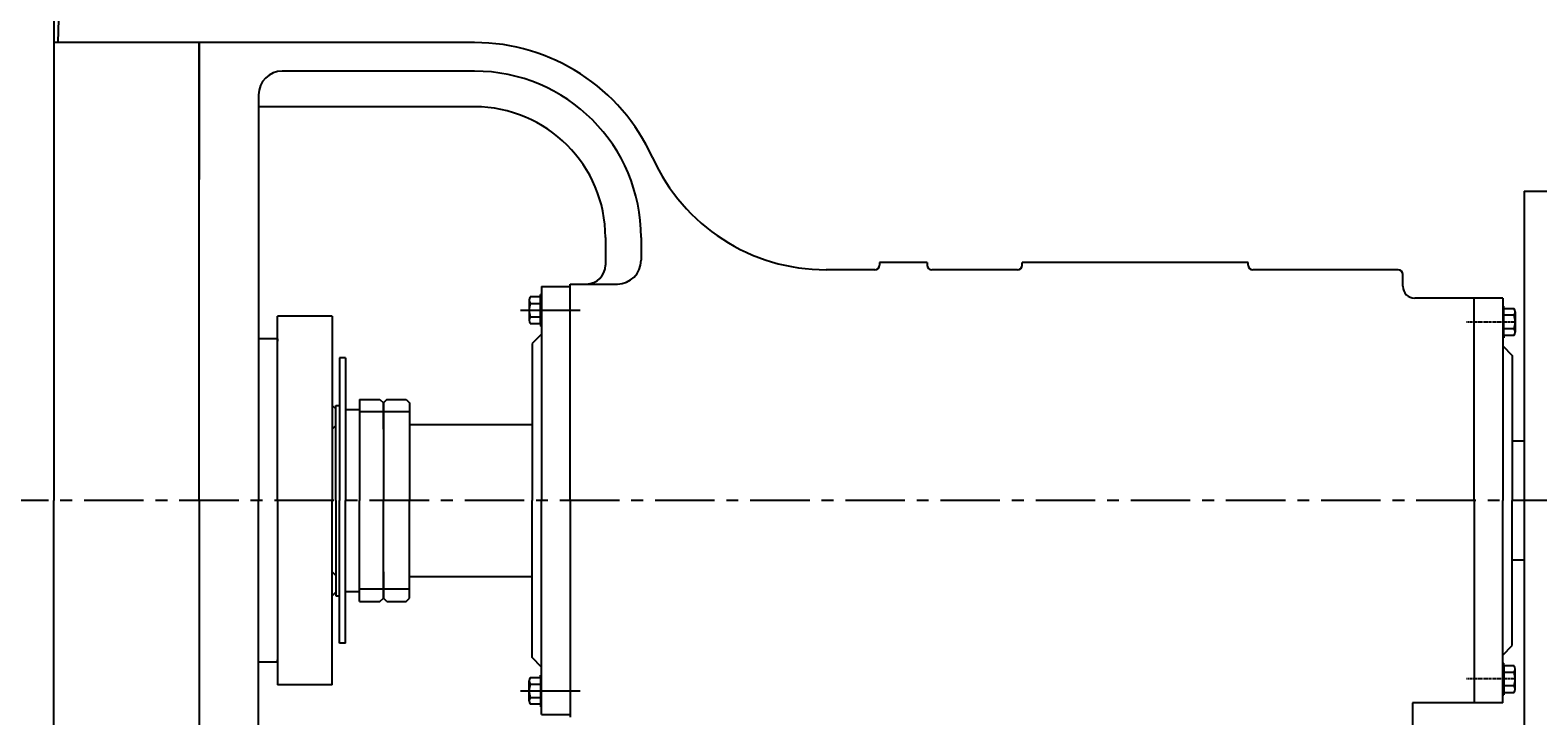
# Model space of a CAD drawing. Extents: x 74620 to 77412, y -8180 to -5880.
# Drawn here: x 75027 to 75661, y -6518 to -6230 of the extents above; entities that cross this region are included whole.
import ezdxf

# ---------------------------------------------------------------- set-up
doc = ezdxf.new("R2010")
doc.units = 0
doc.header["$MEASUREMENT"] = 0
doc.linetypes.add('CENTER', pattern=[2, 1.25, -0.25, 0.25, -0.25])
doc.layers.get('0').update_dxf_attribs({"linetype": 'CONTINUOUS'})
doc.layers.get('DEFPOINTS').update_dxf_attribs({"linetype": 'CONTINUOUS'})
for name, color, linetype in [('01', 7, 'CONTINUOUS'), ('1', 7, 'CONTINUOUS'), ('5', 4, 'CENTER')]:
    doc.layers.add(name, color=color, linetype=linetype)
doc.styles.get("Standard").update_dxf_attribs({"font": 'txt.shx', "width": 0.65, "height": 7})
doc.styles.add('样式 3', font='txt.shx', dxfattribs={"width": 0.65, "height": 20})
doc.dimstyles.get("Standard").update_dxf_attribs({"dimtxt": 3.5, "dimasz": 3.5, "dimexe": 1.5, "dimexo": 0, "dimgap": 1.5, "dimtad": 1, "dimdec": 0, "dimzin": 0, "dimdsep": 46, "dimtxsty": 'Standard', "dimcen": 0, "dimclrd": 256, "dimclre": 256, "dimclrt": 256, "dimadec": 0, "dimazin": 0, "dimtfac": 1, "dimtdec": 0, "dimtmove": 2, "dimatfit": 3, "dimfxl": 0, "dimtolj": 1, "dimtzin": 0, "dimarcsym": 0})

# ---------------------------------------------------------------- blocks, each defined once
blk = doc.blocks.new('*D21')
at = {"layer": '1', "color": 1, "lineweight": -2, "transparency": 16777216}
for p, q in [((74669.77, -6317.46), (74669.77, -5903.53)), ((74682.77, -5905.03), (76519.77, -5905.03)), ((76532.77, -6317.46), (76532.77, -5903.53))]:
    blk.add_line(p, q, dxfattribs=at)
at = {"layer": '1', "color": 1, "transparency": 16777216}
for points in [[(74682.77, -5902.87), (74682.77, -5907.2), (74669.77, -5905.03)], [(76519.77, -5902.87), (76519.77, -5907.2), (76532.77, -5905.03)]]:
    blk.add_solid(points, dxfattribs=at)
at = {"layer": 'DEFPOINTS', "color": 0, "transparency": 16777216}
for p in [(76532.77, -5905.03), (74669.77, -6317.46), (76532.77, -6317.46)]:
    blk.add_point(p, dxfattribs=at)
at = {"layer": '1', "transparency": 16777216, "insert": (75601.27, -5893.53), "char_height": 20, "attachment_point": 5, "style": '样式 3'}
blk.add_mtext('\\A1;1863', dxfattribs=at)

msp = doc.modelspace()

# ---------------------------------------------------------------- linework, layer by layer
for q in [(75884.77, -6297.46), (75654.77, -6699.46)]:
    msp.add_line((75654.77, -6297.46), q)
at = {"layer": '01'}
for p, q in [((75097.77, -6234.96), (75097.77, -6292.46)), ((75097.77, -6427.46), (75097.77, -6234.96)), ((75213.6, -6234.96), (75097.77, -6234.96)), ((75213.6, -6246.96), (75132.77, -6246.96)), ((75122.77, -6256.96), (75122.77, -6427.46)), ((75213.6, -6261.96), (75122.77, -6261.96)), ((75268.6, -6316.96), (75268.6, -6328.46)), ((75283.6, -6316.96), (75283.6, -6326.46)), ((75381.77, -6330.46), (75361.32, -6330.46)), ((75381.77, -6330.46), (75373.25, -6330.46)), ((75403.77, -6327.46), (75383.77, -6327.46)), ((75383.77, -6327.46), (75383.77, -6328.46)), ((75403.77, -6327.46), (75403.77, -6328.46)), ((75441.77, -6330.46), (75405.77, -6330.46)), ((75538.77, -6327.46), (75443.77, -6327.46)), ((75443.77, -6328.46), (75443.77, -6327.46)), ((75538.77, -6328.46), (75538.77, -6327.46)), ((75601.77, -6330.46), (75540.77, -6330.46)), ((75241.77, -6337.46), (75241.77, -6427.46)), ((75241.77, -6337.46), (75253.77, -6337.46)), ((75253.77, -6427.46), (75253.77, -6336.46)), ((75253.77, -6336.46), (75273.6, -6336.46)), ((75603.77, -6337.4), (75603.77, -6332.46)), ((75633.77, -6342.4), (75608.77, -6342.4)), ((75633.77, -6427.46), (75633.77, -6342.46)), ((75237.77, -6361.46), (75237.77, -6427.46)), ((75186.27, -6395.46), (75237.77, -6395.46)), ((75097.77, -6427.46), (75097.77, -6619.96)), ((75122.77, -6597.96), (75122.77, -6427.46)), ((75253.77, -6427.46), (75253.77, -6518.46)), ((75633.77, -6427.46), (75633.77, -6512.46)), ((75186.27, -6459.46), (75237.77, -6459.46)), ((75633.77, -6512.53), (75607.77, -6512.53)), ((75607.77, -6512.53), (75607.77, -6555.53)), ((75645.77, -6512.46), (75633.77, -6512.46))]:
    msp.add_line(p, q, dxfattribs=at)
for centre, radius, start, end in [((75213.6, -6316.96), 82, 24.23586, 90), ((75132.77, -6256.96), 10, 90, 180), ((75213.6, -6316.96), 70, 0, 90), ((75213.6, -6316.96), 55, 0, 90), ((75361.32, -6250.46), 80, 204.23586, 270), ((75260.6, -6328.46), 8, 270, 0), ((75273.6, -6326.46), 10, 270, 0), ((75381.77, -6328.46), 2, 270, 0), ((75405.77, -6328.46), 2, 180, 270), ((75441.77, -6328.46), 2, 270, 0), ((75540.77, -6328.46), 2, 180, 270), ((75601.77, -6332.46), 2, 0, 90), ((75608.77, -6337.4), 5, 180, 270)]:
    msp.add_arc(centre, radius, start, end, dxfattribs=at)
at = {"layer": '1', "ltscale": 20}
msp.add_line((75041.21, -6145.46), (75038.36, -6234.96), dxfattribs=at)
at = {"layer": '1', "ltscale": 50}
for p, q in [((75036.77, -6197.54), (75036.77, -6427.46)), ((75097.77, -6234.96), (75036.77, -6234.96)), ((75097.77, -6234.96), (75070.54, -6234.96)), ((75097.77, -6234.96), (75097.77, -6277.46)), ((75036.77, -6680.39), (75036.77, -6427.46))]:
    msp.add_line(p, q, dxfattribs=at)
at = {"layer": '1'}
for p, q in [((75236.53, -6343.24), (75236.53, -6351.69)), ((75241.26, -6341.83), (75241.26, -6340.81)), ((75241.77, -6340.81), (75241.26, -6340.81)), ((75645.77, -6342.46), (75633.77, -6342.46)), ((75645.77, -6342.46), (75645.77, -6427.46)), ((75130.77, -6427.46), (75130.77, -6349.96)), ((75153.77, -6349.96), (75130.77, -6349.96)), ((75153.77, -6349.96), (75153.77, -6427.46)), ((75236.98, -6344.65), (75241.26, -6344.65)), ((75645.77, -6345.77), (75646.29, -6345.77)), ((75646.29, -6346.79), (75646.29, -6345.77)), ((75650.56, -6349.6), (75646.29, -6349.6)), ((75651.02, -6348.2), (75651.02, -6356.64)), ((75236.98, -6350.28), (75241.26, -6350.28)), ((75241.26, -6353.1), (75241.26, -6354.12)), ((75241.77, -6354.12), (75241.26, -6354.12)), ((75650.56, -6355.24), (75646.29, -6355.24)), ((75130.77, -6359.46), (75122.77, -6359.46)), ((75130.77, -6359.46), (75130.77, -6360.46)), ((75241.77, -6357.46), (75237.77, -6361.46)), ((75645.77, -6359.08), (75646.29, -6359.08)), ((75645.77, -6362.46), (75649.77, -6366.46)), ((75646.29, -6358.05), (75646.29, -6359.08)), ((75156.77, -6367.46), (75156.77, -6427.46)), ((75159.27, -6367.46), (75156.77, -6367.46)), ((75159.27, -6367.46), (75159.27, -6427.46)), ((75649.77, -6366.46), (75649.77, -6427.46)), ((75153.77, -6387.46), (75155.27, -6388.96)), ((75155.27, -6387.46), (75156.77, -6387.46)), ((75155.27, -6388.96), (75155.27, -6387.46)), ((75165.27, -6384.96), (75165.27, -6427.46)), ((75165.27, -6384.96), (75173.77, -6384.96)), ((75173.77, -6384.96), (75175.27, -6386.46)), ((75176.77, -6384.96), (75175.27, -6386.46)), ((75175.27, -6386.46), (75175.27, -6427.46)), ((75175.27, -6397.46), (75175.27, -6386.46)), ((75176.77, -6384.96), (75184.77, -6384.96)), ((75184.77, -6384.96), (75186.27, -6386.46)), ((75186.27, -6386.46), (75186.27, -6427.46)), ((75155.27, -6427.46), (75155.27, -6388.96)), ((75159.27, -6389.21), (75159.27, -6397.46)), ((75175.27, -6390.18), (75165.27, -6390.18)), ((75186.27, -6390.18), (75175.27, -6390.18)), ((75155.27, -6395.96), (75153.77, -6397.46)), ((75130.77, -6427.46), (75130.77, -6504.96)), ((75153.77, -6504.96), (75153.77, -6427.46)), ((75155.27, -6427.46), (75155.27, -6465.96)), ((75156.77, -6487.46), (75156.77, -6427.46)), ((75159.27, -6487.46), (75159.27, -6427.46)), ((75165.27, -6469.96), (75165.27, -6427.46)), ((75175.27, -6468.46), (75175.27, -6427.46)), ((75186.27, -6468.46), (75186.27, -6427.46)), ((75237.77, -6493.46), (75237.77, -6427.46)), ((75241.77, -6517.46), (75241.77, -6427.46)), ((75645.77, -6512.46), (75645.77, -6427.46)), ((75649.77, -6488.46), (75649.77, -6427.46)), ((75155.27, -6458.96), (75153.77, -6457.46)), ((75159.27, -6465.71), (75159.27, -6457.46)), ((75175.27, -6457.46), (75175.27, -6468.46)), ((75153.77, -6467.46), (75155.27, -6465.96)), ((75155.27, -6465.96), (75155.27, -6467.46)), ((75155.27, -6467.46), (75156.77, -6467.46)), ((75175.27, -6464.75), (75165.27, -6464.75)), ((75165.27, -6469.96), (75173.77, -6469.96)), ((75173.77, -6469.96), (75175.27, -6468.46)), ((75186.27, -6464.75), (75175.27, -6464.75)), ((75176.77, -6469.96), (75175.27, -6468.46)), ((75176.77, -6469.96), (75184.77, -6469.96)), ((75184.77, -6469.96), (75186.27, -6468.46)), ((75159.27, -6487.46), (75156.77, -6487.46)), ((75645.77, -6492.46), (75649.77, -6488.46)), ((75130.77, -6495.46), (75122.77, -6495.46)), ((75130.77, -6495.46), (75130.77, -6494.46)), ((75241.77, -6497.46), (75237.77, -6493.46)), ((75645.77, -6495.85), (75646.29, -6495.85)), ((75646.29, -6496.88), (75646.29, -6495.85)), ((75241.77, -6500.81), (75241.26, -6500.81)), ((75241.26, -6501.83), (75241.26, -6500.81)), ((75650.56, -6499.69), (75646.29, -6499.69)), ((75651.02, -6506.73), (75651.02, -6498.28)), ((75153.77, -6504.96), (75130.77, -6504.96)), ((75236.53, -6511.69), (75236.53, -6503.24)), ((75236.98, -6504.65), (75241.26, -6504.65)), ((75650.56, -6505.32), (75646.29, -6505.32)), ((75646.29, -6508.14), (75646.29, -6509.16)), ((75236.98, -6510.28), (75241.26, -6510.28)), ((75241.26, -6513.1), (75241.26, -6514.12)), ((75241.77, -6514.12), (75241.26, -6514.12)), ((75645.77, -6509.16), (75646.29, -6509.16)), ((75241.77, -6517.46), (75253.77, -6517.46))]:
    msp.add_line(p, q, dxfattribs=at)
at = {"layer": '1', "ltscale": 5}
for p, q in [((75159.27, -6389.21), (75165.27, -6389.21)), ((75159.27, -6465.71), (75165.27, -6465.71))]:
    msp.add_line(p, q, dxfattribs=at)
at = {"layer": '1', "ltscale": 30}
for p, q in [((75654.77, -6402.46), (75649.77, -6402.46)), ((75654.77, -6452.46), (75649.77, -6452.46))]:
    msp.add_line(p, q, dxfattribs=at)
at = {"layer": '1'}
for points in [[(75236.98, -6353.1), (75241.26, -6353.1), (75241.26, -6341.83), (75236.98, -6341.83)], [(75650.56, -6358.05), (75646.29, -6358.05), (75646.29, -6346.79), (75650.56, -6346.79)], [(75236.98, -6501.83), (75241.26, -6501.83), (75241.26, -6513.1), (75236.98, -6513.1)], [(75650.56, -6496.88), (75646.29, -6496.88), (75646.29, -6508.14), (75650.56, -6508.14)]]:
    msp.add_lwpolyline(points, dxfattribs=at)
for centre, radius, start, end in [((75238.93, -6343.24), 2.4, 144.1654, 215.8346), ((75245.46, -6347.46), 8.94, 161.6338, 198.3662), ((75648.61, -6348.2), 2.4, 324.1654, 35.8346), ((75642.08, -6352.42), 8.94, 341.6338, 18.3662), ((75238.93, -6351.69), 2.4, 144.1655, 215.8345), ((75648.61, -6356.64), 2.4, 324.1655, 35.8345), ((75238.93, -6503.24), 2.4, 144.1655, 215.8345), ((75648.61, -6498.28), 2.4, 324.1655, 35.8345), ((75642.08, -6502.51), 8.94, 341.6338, 18.3662), ((75245.46, -6507.46), 8.94, 161.6338, 198.3662), ((75648.61, -6506.73), 2.4, 324.1654, 35.8346), ((75238.93, -6511.69), 2.4, 144.1654, 215.8346)]:
    msp.add_arc(centre, radius, start, end, dxfattribs=at)
at = {"layer": '5', "ltscale": 20}
for p, q in [((75232.93, -6347.46), (75258.23, -6347.46)), ((76514.44, -6427.46), (74660.59, -6427.46)), ((75232.93, -6507.46), (75258.23, -6507.46))]:
    msp.add_line(p, q, dxfattribs=at)
at = {"layer": '5'}
for p, q in [((75651.02, -6352.5), (75630.58, -6352.46)), ((75651.02, -6502.43), (75630.58, -6502.46))]:
    msp.add_line(p, q, dxfattribs=at)

# ---------------------------------------------------------------- dimensions: what is measured, and where the dimension line sits
at = {"layer": '1'}
dim = msp.add_linear_dim(base=(76532.77, -5905.03), p1=(74669.77, -6317.46), p2=(76532.77, -6317.46), dimstyle='Standard', override={"dimasz": 13, "dimtxsty": '样式 3', "dimclrd": 1, "dimclre": 1}, dxfattribs=at)
dim.commit()
dim.dimension.update_dxf_attribs({"geometry": '*D21', "text_midpoint": (75601.27, -5893.53)})

doc.saveas('drawing.dxf')
